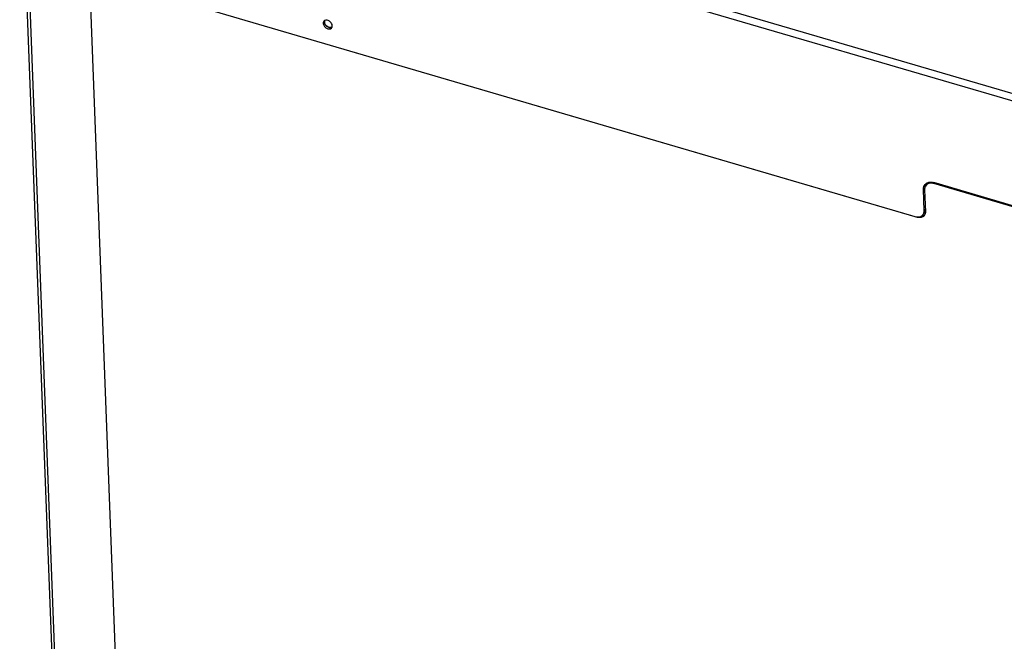
# Model space of a CAD drawing. Units: millimetres. Extents: x 0 to 5600, y 0 to 3960.
# Drawn here: x 3754 to 4153, y 1215 to 1466 of the extents above; entities that cross this region are included whole.
import ezdxf

# ---------------------------------------------------------------- set-up
doc = ezdxf.new("R2010")
doc.units = ezdxf.units.MM
doc.header["$LTSCALE"] = 308
for name, color, linetype in [('INCA031-11500000TEKEN', 7, 'CONTINUOUS'), ('INCA570-08500060TEKEN', 7, 'CONTINUOUS'), ('INCA571-00000060TEKEN', 7, 'CONTINUOUS'), ('INCA573-11500060TEKEN', 7, 'CONTINUOUS')]:
    doc.layers.add(name, color=color, linetype=linetype)

msp = doc.modelspace()

# ---------------------------------------------------------------- linework, layer by layer
at = {"layer": 'INCA031-11500000TEKEN', "color": 5, "linetype": 'Continuous'}
for points, knots in [([(3877.39, 1465.5), (3877.39, 1465.61), (3877.4, 1465.82), (3877.47, 1466.02), (3877.51, 1466.12)], [0, 0, 0, 0, 0.513475, 1, 1, 1, 1]), ([(3880.57, 1463.37), (3880.52, 1463.34), (3880.41, 1463.28), (3880.29, 1463.24), (3880.23, 1463.22)], [0, 0, 0, 0, 0.491949, 1, 1, 1, 1])]:
    msp.add_open_spline(points, degree=3, knots=knots, dxfattribs=at)
for points in [[(3877.67, 1464.58), (3877.51, 1464.86), (3877.4, 1465.18), (3877.39, 1465.5)], [(3878.39, 1463.74), (3878.1, 1463.97), (3877.85, 1464.26), (3877.67, 1464.58)], [(3879.3, 1463.26), (3878.97, 1463.36), (3878.66, 1463.53), (3878.39, 1463.74)], [(3880.23, 1463.22), (3879.93, 1463.15), (3879.6, 1463.18), (3879.3, 1463.26)]]:
    msp.add_open_spline(points, degree=3, dxfattribs=at)
at = {"layer": 'INCA570-08500060TEKEN', "color": 5, "linetype": 'Continuous'}
for p, q in [((3786.76, 1483.42), (4117.31, 1386.48)), ((3804.41, 907.45), (3782.52, 1480.67)), ((4121.45, 1399.95), (4120.97, 1399.42)), ((4124.47, 1400.37), (4124.18, 1400.05)), ((4160.23, 1389.48), (4124.18, 1400.05)), ((4120.36, 1397.57), (4120.7, 1388.68)), ((4117.31, 1386.48), (4117.39, 1386.57))]:
    msp.add_line(p, q, dxfattribs=at)
for centre, radius, start, end in [((4122.73, 1397.79), 2.41, 118.2862, 120.593), ((4119.04, 1389.08), 2.21, 292.9422, 298.828), ((4119.09, 1389), 2.11, 298.8466, 302.978), ((4118.68, 1388.37), 2, 318.0778, 328.3864), ((4119.12, 1388.95), 2.05, 302.9814, 307.7474)]:
    msp.add_arc(centre, radius, start, end, dxfattribs=at)
for points, knots in [([(4120.97, 1399.42), (4120.78, 1399.21), (4120.58, 1398.87), (4120.47, 1398.51), (4120.45, 1398.41)], [0, 0, 0, 0, 0.742469, 1, 1, 1, 1]), ([(4121.45, 1399.95), (4121.67, 1400.2), (4122.06, 1400.47), (4122.5, 1400.62), (4122.61, 1400.65)], [0, 0, 0, 0, 0.739776, 1, 1, 1, 1]), ([(4124.18, 1400.05), (4123.95, 1400.12), (4123.1, 1400.31), (4122.15, 1400.21), (4121.59, 1399.91)], [0, 0, 0, 0, 0.276508, 1, 1, 1, 1]), ([(4120.7, 1388.68), (4120.71, 1388.56), (4120.7, 1388.09), (4120.56, 1387.62), (4120.38, 1387.32)], [0, 0, 0, 0, 0.265372, 1, 1, 1, 1]), ([(4120.16, 1387.04), (4119.85, 1386.69), (4118.88, 1386.2), (4117.83, 1386.32), (4117.31, 1386.48)], [0, 0, 0, 0, 0.460428, 1, 1, 1, 1]), ([(4118.95, 1386.85), (4119.04, 1386.85), (4119.36, 1386.87), (4119.68, 1386.95), (4119.9, 1387.05)], [0, 0, 0, 0, 0.260833, 1, 1, 1, 1])]:
    msp.add_open_spline(points, degree=3, knots=knots, dxfattribs=at)
for points in [[(4121.51, 1399.86), (4121.31, 1399.74), (4121.13, 1399.59), (4120.97, 1399.42)], [(4120.45, 1398.41), (4120.38, 1398.14), (4120.35, 1397.85), (4120.36, 1397.57)]]:
    msp.add_open_spline(points, degree=3, dxfattribs=at)
at = {"layer": 'INCA571-00000060TEKEN', "color": 5, "linetype": 'Continuous'}
for p, q in [((4877.7, 1224.77), (3853.53, 1525.13)), ((4876.81, 1222.09), (3852.64, 1522.46)), ((3786.76, 1483.42), (4116.43, 1386.74)), ((4160.21, 1389.89), (4124.17, 1400.46)), ((4119.92, 1397.7), (4120.4, 1398.23)), ((4120.25, 1389.21), (4119.92, 1397.7)), ((4120.12, 1387.89), (4119.64, 1387.37)), ((4120.67, 1389.68), (4120.25, 1389.21))]:
    msp.add_line(p, q, dxfattribs=at)
for centre, radius, start, end in [((4122.45, 1398.09), 2.48, 129.9593, 138.0321), ((4123.08, 1398.54), 2.66, 154.6015, 157.5579), ((4123, 1398.58), 2.57, 146.5054, 154.6202), ((4122.52, 1398.01), 2.59, 118.6952, 129.8856), ((4118, 1389.56), 2.72, 344.5785, 351.3147)]:
    msp.add_arc(centre, radius, start, end, dxfattribs=at)
for points, knots in [([(3877.2, 1465.84), (3877.05, 1465.67), (3876.92, 1465.36), (3876.91, 1465.06), (3876.92, 1464.97)], [0, 0, 0, 0, 0.731425, 1, 1, 1, 1]), ([(3876.92, 1464.97), (3876.93, 1464.58), (3877.27, 1463.76), (3878.2, 1462.92), (3879.34, 1462.52), (3880.11, 1462.79), (3880.32, 1463.03)], [0, 0, 0, 0, 0.253935, 0.535621, 0.792347, 1, 1, 1, 1]), ([(3877.39, 1465.5), (3877.4, 1465.15), (3877.69, 1464.41), (3878.64, 1463.38), (3879.93, 1463.02), (3880.51, 1463.33)], [0, 0, 0, 0, 0.25038, 0.529898, 1, 1, 1, 1]), ([(3880.61, 1463.89), (3880.59, 1464.24), (3880.31, 1464.98), (3879.35, 1466.01), (3878.07, 1466.38), (3877.49, 1466.06)], [0, 0, 0, 0, 0.25038, 0.529898, 1, 1, 1, 1]), ([(4119.92, 1397.7), (4119.91, 1398.08), (4119.99, 1398.83), (4120.37, 1399.49), (4120.6, 1399.76)], [0, 0, 0, 0, 0.519233, 1, 1, 1, 1]), ([(4120.62, 1399.55), (4120.58, 1399.46), (4120.43, 1399.03), (4120.39, 1398.57), (4120.4, 1398.23)], [0, 0, 0, 0, 0.240474, 1, 1, 1, 1]), ([(4121.27, 1400.28), (4121.37, 1400.34), (4121.79, 1400.54), (4122.26, 1400.63), (4122.61, 1400.65)], [0, 0, 0, 0, 0.240145, 1, 1, 1, 1]), ([(4122.61, 1400.65), (4122.74, 1400.66), (4123.26, 1400.66), (4123.78, 1400.57), (4124.17, 1400.46)], [0, 0, 0, 0, 0.238891, 1, 1, 1, 1]), ([(4120.01, 1387.93), (4120.06, 1388.03), (4120.21, 1388.44), (4120.26, 1388.88), (4120.25, 1389.21)], [0, 0, 0, 0, 0.240061, 1, 1, 1, 1]), ([(4116.43, 1386.74), (4116.66, 1386.67), (4117.49, 1386.49), (4118.4, 1386.57), (4118.96, 1386.85)], [0, 0, 0, 0, 0.275577, 1, 1, 1, 1])]:
    msp.add_open_spline(points, degree=3, knots=knots, dxfattribs=at)
for points in [[(3877.49, 1466.06), (3877.38, 1466), (3877.28, 1465.93), (3877.2, 1465.84)], [(3877.48, 1466.06), (3877.41, 1465.89), (3877.38, 1465.69), (3877.39, 1465.5)], [(3880.32, 1463.03), (3880.4, 1463.12), (3880.47, 1463.22), (3880.51, 1463.33)], [(3880.51, 1463.33), (3880.59, 1463.51), (3880.61, 1463.7), (3880.61, 1463.89)], [(4118.96, 1386.85), (4119.21, 1386.98), (4119.45, 1387.15), (4119.64, 1387.37)], [(4119.64, 1387.37), (4119.79, 1387.53), (4119.92, 1387.73), (4120.01, 1387.93)], [(4120.48, 1388.44), (4120.38, 1388.24), (4120.26, 1388.06), (4120.12, 1387.89)], [(4120.63, 1388.84), (4120.59, 1388.7), (4120.54, 1388.57), (4120.48, 1388.44)]]:
    msp.add_open_spline(points, degree=3, dxfattribs=at)
at = {"layer": 'INCA573-11500060TEKEN', "color": 5, "linetype": 'Continuous'}
for p, q in [((3787.76, 669.86), (3754.07, 1552.17)), ((3755.09, 1551.73), (3788.81, 668.87))]:
    msp.add_line(p, q, dxfattribs=at)

doc.saveas('drawing.dxf')
